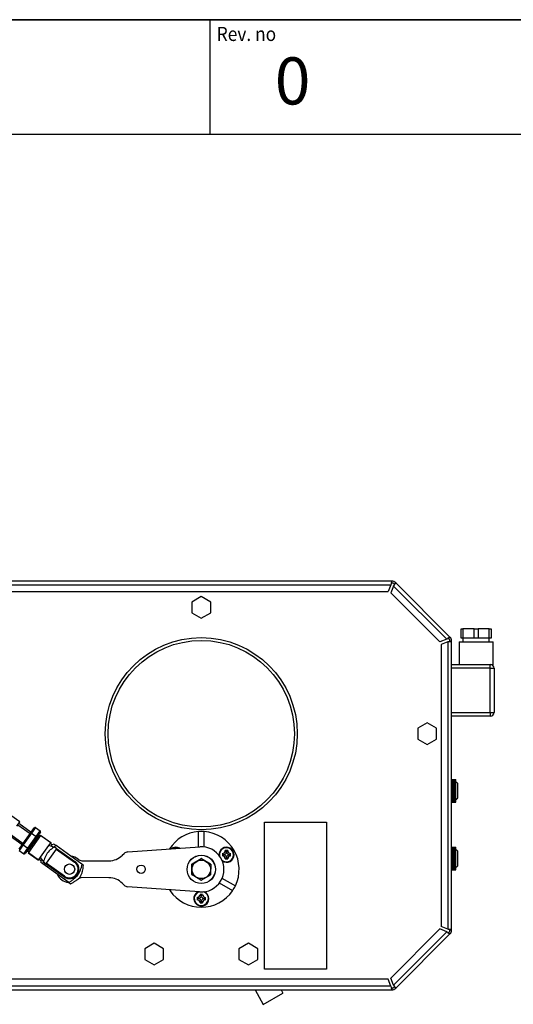
# Model space of a CAD drawing. Units: millimetres. Extents: x -26 to 420, y 0 to 522.
# Drawn here: x 286 to 338, y 182 to 287 of the extents above; entities that cross this region are included whole.
import ezdxf
from ezdxf.enums import TextEntityAlignment as Align

# ---------------------------------------------------------------- set-up
doc = ezdxf.new("R2010")
doc.units = ezdxf.units.MM
for name, color, linetype in [('2153684_DUMMY', 7, 'Continuous'), ('2155462-0', 7, 'Continuous'), ('2155551', 7, 'Continuous'), ('2155554', 7, 'Continuous'), ('2156264_DUMMY', 7, 'Continuous'), ('4013530_PLAN', 7, 'Continuous'), ('4145290', 7, 'Continuous'), ('4146440-0', 7, 'Continuous'), ('4600160', 7, 'Continuous'), ('4600170', 7, 'Continuous'), ('4600190-1', 7, 'Continuous'), ('4617510', 7, 'Continuous'), ('4910360-1', 7, 'Continuous'), ('4910420', 7, 'Continuous'), ('4911240', 7, 'Continuous'), ('4951140-1', 7, 'Continuous'), ('BLANKETT', 7, 'Continuous'), ('Default', 7, 'Continuous'), ('Drawing', 7, 'Continuous')]:
    doc.layers.add(name, color=color, linetype=linetype)
doc.styles.add('SEACAD_Arial', font='arial.ttf')
doc.styles.add('SEACAD_arial_ttf', font='txt')

# ---------------------------------------------------------------- blocks, each defined once
blk = doc.blocks.new('SE2')
at = {"layer": '2153684_DUMMY', "color": 7, "linetype": 'Continuous'}
for p, q in [((310.73, 184.01), (311.58, 182.47)), ((313.48, 184.01), (313.68, 183.64)), ((311.58, 182.47), (313.68, 183.64))]:
    blk.add_line(p, q, dxfattribs=at)
at = {"layer": '2155462-0', "color": 7, "linetype": 'Continuous'}
for p, q in [((325.52, 227.08), (325.51, 227.08)), ((331.28, 221.32), (331.27, 221.32)), ((331.4, 190.37), (331.4, 190.37)), ((325.51, 184.32), (325.53, 184.33))]:
    blk.add_line(p, q, dxfattribs=at)
for centre, start, end in [((325.23, 226.8), 45, 90), ((331, 221.03), 0, 45), ((331, 190.37), 315, 0), ((325.23, 184.6), 270, 315)]:
    blk.add_arc(centre, 0.4, start, end, dxfattribs=at)
at = {"layer": '2155551', "color": 7, "linetype": 'Continuous'}
blk.add_circle((305, 196.8), 1.5, dxfattribs=at)
at = {"layer": '2155554', "color": 7, "linetype": 'Continuous'}
for p, q in [((297.18, 198.66), (304.83, 199.19)), ((292.32, 197.72), (295.2, 197.71)), ((296.61, 198.3), (296.8, 198.48)), ((295.19, 195.91), (292.32, 195.92)), ((296.79, 195.14), (296.61, 195.32)), ((304.82, 194.41), (297.17, 194.96))]:
    blk.add_line(p, q, dxfattribs=at)
for centre, radius in [((305, 196.8), 1.51), ((298.6, 196.81), 0.45)]:
    blk.add_circle(centre, radius, dxfattribs=at)
for centre, radius, start, end in [((297.22, 198.06), 0.6, 94.0268, 134.9268), ((305, 196.8), 2.4, 265.8268, 94.0268), ((291, 196.82), 1.4, 48.5172, 85.3437), ((292.32, 198.32), 0.6, 228.5172, 269.9268), ((295.2, 199.71), 2, 269.9268, 314.9268), ((291, 196.82), 1.4, 203.3382, 265.3437), ((291, 196.82), 1.4, 307.2849, 311.3365), ((292.32, 195.32), 0.6, 89.9268, 131.3365), ((295.19, 193.91), 2, 44.9268, 89.9268), ((297.22, 195.56), 0.6, 224.9268, 265.8268)]:
    blk.add_arc(centre, radius, start, end, dxfattribs=at)
at = {"layer": '2156264_DUMMY', "color": 7, "linetype": 'Continuous'}
for p, q in [((332.6, 221.35), (332.6, 222.35)), ((332.6, 222.35), (332.8, 222.35)), ((332.8, 222.35), (332.8, 221.35)), ((334, 222.35), (332.8, 222.35)), ((334, 221.35), (334, 222.35)), ((334, 222.35), (334.4, 222.35)), ((335.6, 222.35), (334.4, 222.35)), ((334.4, 222.35), (334.4, 221.35)), ((335.6, 221.35), (335.6, 222.35)), ((335.6, 222.35), (335.8, 222.35)), ((335.8, 222.35), (335.8, 221.35)), ((332.4, 220.95), (336, 220.95)), ((332.4, 220.95), (332.4, 218.55)), ((332.8, 221.35), (332.6, 221.35)), ((334, 221.35), (332.8, 221.35)), ((332.8, 221.35), (332.8, 220.95)), ((334.4, 221.35), (334, 221.35)), ((335.6, 221.35), (334.4, 221.35)), ((335.8, 221.35), (335.6, 221.35)), ((335.6, 220.95), (335.6, 221.35)), ((336, 218.55), (336, 220.95)), ((331.6, 218.55), (335.7, 218.55)), ((335.7, 218.15), (335.7, 218.55)), ((335.7, 218.55), (336, 218.55)), ((335.98, 218.43), (336, 218.55)), ((335.7, 218.15), (331.6, 218.15)), ((335.7, 213.45), (335.7, 218.15)), ((335.7, 218.15), (336.1, 218.15)), ((336.1, 218.15), (336.1, 213.45)), ((331.6, 213.45), (335.7, 213.45)), ((335.7, 213.45), (335.7, 213.05)), ((335.7, 213.45), (336.1, 213.45)), ((335.7, 213.05), (331.6, 213.05))]:
    blk.add_line(p, q, dxfattribs=at)
for centre, start, end in [((335.7, 218.15), 0, 90), ((335.7, 213.45), 270, 0)]:
    blk.add_arc(centre, 0.4, start, end, dxfattribs=at)
at = {"layer": '4013530_PLAN', "color": 7, "linetype": 'Continuous'}
for p, q in [((311.7, 201.8), (318.3, 201.8)), ((311.7, 186.2), (311.7, 201.8)), ((318.3, 201.8), (318.3, 186.2)), ((318.3, 186.2), (311.7, 186.2))]:
    blk.add_line(p, q, dxfattribs=at)
at = {"layer": '4145290', "color": 7, "linetype": 'Continuous'}
for p, q in [((304.7, 199.19), (304.7, 200.81)), ((305.3, 199.16), (305.3, 200.81)), ((307.19, 195.88), (308.62, 195.06)), ((301.83, 194.62), (301.67, 194.54)), ((306.89, 195.36), (308.32, 194.54))]:
    blk.add_line(p, q, dxfattribs=at)
for centre, radius, start, end in [((305, 196.8), 4.02, 94.2798, 147.3704), ((305, 196.8), 4.02, 85.7202, 94.2798), ((305, 196.8), 4.02, 334.2798, 85.7202), ((302.31, 198.35), 0.8, 60.2927, 127.761), ((307.68, 198.35), 0.8, 0, 184.8559), ((307.68, 198.35), 0.8, 235.1441, 0), ((305, 196.8), 4.02, 212.4832, 214.2798), ((305, 196.8), 4.02, 214.2798, 325.7202), ((305, 193.7), 0.8, 115.9754, 0), ((305, 193.7), 0.8, 0, 64.8559), ((305, 196.8), 4.02, 325.7202, 334.2798)]:
    blk.add_arc(centre, radius, start, end, dxfattribs=at)
at = {"layer": '4146440-0', "color": 7, "linetype": 'Continuous'}
for radius in [10.2, 9.9]:
    blk.add_circle((305, 211.2), radius, dxfattribs=at)
at = {"layer": '4600160', "color": 7, "linetype": 'Continuous'}
for p, q in [((287.93, 200.38), (286.64, 198.58)), ((287.95, 200.41), (287.93, 200.38)), ((289, 199.61), (287.93, 200.38)), ((287.95, 200.41), (289.02, 199.64)), ((287.9, 198.08), (288.81, 199.35)), ((289.58, 198.96), (288.51, 197.47)), ((288.81, 199.35), (289, 199.61)), ((289.02, 199.64), (289.01, 199.63)), ((289.63, 199.03), (289.58, 198.96)), ((289.58, 198.96), (291.53, 197.57)), ((289.63, 199.03), (291.58, 197.63)), ((286.64, 198.58), (286.62, 198.55)), ((286.62, 198.55), (287.69, 197.78)), ((286.64, 198.58), (287.71, 197.81)), ((287.7, 197.79), (287.69, 197.78)), ((287.71, 197.81), (287.9, 198.08)), ((288.46, 197.4), (288.51, 197.47)), ((290.41, 196.01), (288.46, 197.4)), ((290.46, 196.07), (288.51, 197.47))]:
    blk.add_line(p, q, dxfattribs=at)
blk.add_circle((291, 196.82), 0.55, dxfattribs=at)
for radius in [1, 0.92]:
    blk.add_arc((291, 196.82), radius, 234.3409, 54.3409, dxfattribs=at)
for points in [[(289.63, 199.03), (289.36, 199.14), (289.08, 199.24), (288.81, 199.35)], [(288.46, 197.4), (288.27, 197.63), (288.09, 197.85), (287.9, 198.08)]]:
    blk.add_open_spline(points, degree=3, dxfattribs=at)
at = {"layer": '4600170', "color": 7, "linetype": 'Continuous'}
for p, q in [((286.58, 198.72), (287.77, 200.39)), ((287.77, 200.39), (287.63, 200.37)), ((287.88, 200.31), (287.77, 200.39)), ((286.56, 198.86), (286.58, 198.72)), ((286.58, 198.72), (286.68, 198.65)), ((289.16, 199.4), (288.95, 199.55)), ((289.06, 199.27), (289.16, 199.4)), ((289.34, 199.48), (289.16, 199.4)), ((289.57, 199.32), (289.34, 199.48)), ((292.32, 197.34), (289.57, 199.32)), ((287.76, 197.88), (287.96, 197.73)), ((287.96, 197.73), (287.94, 197.53)), ((287.96, 197.73), (288.06, 197.87)), ((288.17, 197.37), (287.94, 197.53)), ((290.93, 195.39), (288.17, 197.37)), ((292.49, 197.22), (292.32, 197.34)), ((290.93, 195.39), (291.09, 195.27))]:
    blk.add_line(p, q, dxfattribs=at)
for points, knots in [([(289.57, 199.32), (289.4, 199.21), (289.23, 199.09), (288.91, 198.83), (288.76, 198.68), (288.61, 198.47), (288.58, 198.42), (288.53, 198.33), (288.5, 198.29), (288.43, 198.15), (288.39, 198.06), (288.28, 197.77), (288.22, 197.57), (288.17, 197.37)], [0, 0, 0, 0, 0.25, 0.25, 0.5, 0.5, 0.5625, 0.5625, 0.625, 0.625, 0.75, 0.75, 1, 1, 1, 1]), ([(292.32, 197.34), (292.3, 197.24), (292.27, 197.14), (292.22, 196.94), (292.18, 196.84), (292.11, 196.65), (292.07, 196.55), (292, 196.42), (291.97, 196.37), (291.92, 196.28), (291.89, 196.24), (291.74, 196.03), (291.59, 195.88), (291.35, 195.68), (291.27, 195.62), (291.1, 195.5), (291.01, 195.45), (290.93, 195.39)], [0, 0, 0, 0, 0.125, 0.125, 0.25, 0.25, 0.375, 0.375, 0.4375, 0.4375, 0.5, 0.5, 0.75, 0.75, 0.875, 0.875, 1, 1, 1, 1]), ([(291.09, 195.27), (291.18, 195.32), (291.28, 195.37), (291.47, 195.47), (291.56, 195.53), (291.74, 195.64), (291.83, 195.7), (291.95, 195.8), (291.99, 195.84), (292.07, 195.92), (292.1, 195.96), (292.2, 196.09), (292.24, 196.18), (292.3, 196.33), (292.32, 196.38), (292.35, 196.49), (292.36, 196.54), (292.4, 196.7), (292.42, 196.8), (292.46, 197.01), (292.47, 197.12), (292.49, 197.22)], [0, 0, 0, 0, 0.125, 0.125, 0.25, 0.25, 0.375, 0.375, 0.4375, 0.4375, 0.5, 0.5, 0.625, 0.625, 0.6875, 0.6875, 0.75, 0.75, 0.875, 0.875, 1, 1, 1, 1])]:
    blk.add_open_spline(points, degree=3, knots=knots, dxfattribs=at)
at = {"layer": '4600190-1', "color": 7, "linetype": 'Continuous'}
for p, q in [((285.73, 201.83), (284.75, 202.53)), ((285.4, 201.37), (285.73, 201.83)), ((285.52, 201.54), (286.82, 200.61)), ((286.91, 200.73), (285.61, 201.67)), ((286.85, 200.65), (287.25, 201.21)), ((287.4, 201.24), (286.96, 200.63)), ((287.4, 201.24), (287.89, 200.89)), ((287.45, 200.28), (287.89, 200.89)), ((287.9, 200.74), (287.5, 200.18)), ((284.68, 200.37), (285.98, 199.43)), ((284.77, 200.49), (286.07, 199.56)), ((286.04, 199.52), (286.85, 200.65)), ((286.96, 200.63), (286.09, 199.41)), ((286.58, 199.06), (287.45, 200.28)), ((287.5, 200.18), (286.69, 199.05)), ((286.96, 200.63), (287.45, 200.28)), ((285.64, 198.96), (286.04, 199.52)), ((286.09, 199.41), (285.65, 198.8)), ((285.65, 198.8), (286.14, 198.45)), ((286.09, 199.41), (286.58, 199.06)), ((286.14, 198.45), (286.58, 199.06)), ((286.69, 199.05), (286.29, 198.49))]:
    blk.add_line(p, q, dxfattribs=at)
for centre, major_axis, ratio, start_param, end_param in [((287.33, 201.15), (-0.0673, -0.0938), 0.866025, 3.141593, 4.712389), ((287.82, 200.8), (-0.0673, -0.0938), 0.866025, 1.570796, 3.141593), ((286.93, 200.59), (0.0813, -0.0583), 0.57735, 1.570796, 3.141593), ((287.42, 200.24), (0.0813, -0.0583), 0.57735, 0, 1.570796), ((286.12, 199.46), (0.0813, -0.0583), 0.57735, 3.141593, 4.712389), ((286.61, 199.11), (-0.0813, 0.0583), 0.57735, 1.570796, 3.141593), ((286.21, 198.55), (-0.0673, -0.0938), 0.866025, 0, 1.570796)]:
    blk.add_ellipse(centre, major_axis=major_axis, ratio=ratio, start_param=start_param, end_param=end_param, dxfattribs=at)
at = {"layer": '4617510', "color": 7, "linetype": 'Continuous'}
for p, q in [((331.6, 206.35), (332.06, 206.35)), ((331.6, 206.35), (332.06, 206.35)), ((331.6, 206.34), (332.06, 206.34)), ((331.6, 206.33), (332.06, 206.33)), ((331.6, 206.32), (332.06, 206.32)), ((331.6, 206.3), (332.06, 206.3)), ((331.6, 206.28), (332.06, 206.28)), ((331.6, 206.26), (332.06, 206.26)), ((331.6, 206.24), (332.06, 206.24)), ((331.6, 206.2), (332.06, 206.2)), ((331.6, 206.18), (332.06, 206.18)), ((331.6, 206.13), (332.06, 206.13)), ((331.6, 206.11), (332.06, 206.11)), ((331.6, 206.06), (332.06, 206.06)), ((331.6, 206.03), (332.06, 206.03)), ((331.6, 205.97), (332.06, 205.97)), ((331.6, 205.94), (332.06, 205.94)), ((332.06, 206.35), (332.06, 206.35)), ((332.06, 206.34), (332.06, 206.35)), ((332.06, 206.33), (332.06, 206.34)), ((332.06, 206.32), (332.06, 206.33)), ((332.06, 206.3), (332.06, 206.32)), ((332.06, 206.28), (332.06, 206.3)), ((332.06, 206.26), (332.06, 206.28)), ((332.06, 206.24), (332.06, 206.26)), ((332.06, 206.2), (332.06, 206.24)), ((332.06, 206.18), (332.06, 206.2)), ((332.06, 206.13), (332.06, 206.18)), ((332.06, 206.11), (332.06, 206.13)), ((332.06, 206.06), (332.06, 206.11)), ((332.06, 206.03), (332.06, 206.06)), ((332.06, 205.97), (332.06, 206.03)), ((332.06, 205.94), (332.06, 205.97)), ((332.06, 205.87), (332.06, 205.94)), ((331.6, 205.87), (332.06, 205.87)), ((331.6, 205.84), (332.06, 205.84)), ((331.6, 205.77), (332.06, 205.77)), ((331.6, 205.73), (332.06, 205.73)), ((331.6, 205.66), (332.06, 205.66)), ((331.6, 205.62), (332.06, 205.62)), ((331.6, 205.62), (332.06, 205.62)), ((331.6, 205.54), (332.06, 205.54)), ((331.6, 205.51), (332.06, 205.51)), ((331.6, 205.5), (332.06, 205.5)), ((331.6, 205.42), (332.06, 205.42)), ((331.6, 205.39), (332.06, 205.39)), ((331.6, 205.38), (332.06, 205.38)), ((331.6, 205.3), (332.06, 205.3)), ((331.6, 205.27), (332.06, 205.27)), ((331.6, 205.25), (332.06, 205.25)), ((331.6, 205.17), (332.06, 205.17)), ((331.6, 205.15), (332.06, 205.15)), ((331.6, 205.13), (332.06, 205.13)), ((331.6, 205.05), (332.06, 205.05)), ((331.6, 205.03), (332.06, 205.03)), ((331.6, 205), (332.06, 205)), ((331.6, 204.92), (332.06, 204.92)), ((331.6, 204.91), (332.06, 204.91)), ((331.6, 204.88), (332.06, 204.88)), ((332.06, 205.84), (332.06, 205.87)), ((332.06, 205.77), (332.06, 205.84)), ((332.06, 205.73), (332.06, 205.77)), ((332.06, 205.66), (332.06, 205.73)), ((332.06, 205.62), (332.06, 205.66)), ((332.06, 205.54), (332.06, 205.62)), ((332.06, 205.62), (332.06, 205.62)), ((332.06, 205.51), (332.06, 205.54)), ((332.06, 205.5), (332.06, 205.51)), ((332.06, 205.42), (332.06, 205.5)), ((332.06, 205.39), (332.06, 205.42)), ((332.06, 205.38), (332.06, 205.39)), ((332.06, 205.3), (332.06, 205.38)), ((332.06, 205.27), (332.06, 205.3)), ((332.06, 205.25), (332.06, 205.27)), ((332.06, 205.17), (332.06, 205.25)), ((332.06, 205.15), (332.06, 205.17)), ((332.06, 205.13), (332.06, 205.15)), ((332.06, 205.05), (332.06, 205.13)), ((332.06, 205.03), (332.06, 205.05)), ((332.06, 205), (332.06, 205.03)), ((332.06, 204.92), (332.06, 205)), ((332.06, 204.91), (332.06, 204.92)), ((332.06, 204.88), (332.06, 204.91)), ((332.06, 204.8), (332.06, 204.88)), ((332.26, 204.45), (332.26, 205.85)), ((331.6, 204.8), (332.06, 204.8)), ((331.6, 204.79), (332.06, 204.79)), ((331.6, 204.76), (332.06, 204.76)), ((331.6, 204.68), (332.06, 204.68)), ((331.6, 204.68), (332.06, 204.68)), ((331.6, 204.64), (332.06, 204.64)), ((331.6, 204.57), (332.06, 204.57)), ((331.6, 204.53), (332.06, 204.53)), ((331.6, 204.46), (332.06, 204.46)), ((331.6, 204.43), (332.06, 204.43)), ((331.6, 204.36), (332.06, 204.36)), ((331.6, 204.33), (332.06, 204.33)), ((331.6, 204.27), (332.06, 204.27)), ((331.6, 204.24), (332.06, 204.24)), ((331.6, 204.19), (332.06, 204.19)), ((331.6, 204.17), (332.06, 204.17)), ((331.6, 204.12), (332.06, 204.12)), ((331.6, 204.1), (332.06, 204.1)), ((331.6, 204.06), (332.06, 204.06)), ((331.6, 204.04), (332.06, 204.04)), ((331.6, 204.02), (332.06, 204.02)), ((331.6, 204), (332.06, 204)), ((331.6, 203.98), (332.06, 203.98)), ((331.6, 203.97), (332.06, 203.97)), ((331.6, 203.96), (332.06, 203.96)), ((331.6, 203.95), (332.06, 203.95)), ((331.6, 203.95), (332.06, 203.95)), ((332.06, 204.79), (332.06, 204.8)), ((332.06, 204.76), (332.06, 204.79)), ((332.06, 204.68), (332.06, 204.76)), ((332.06, 204.64), (332.06, 204.68)), ((332.06, 204.68), (332.06, 204.68)), ((332.06, 204.57), (332.06, 204.64)), ((332.06, 204.53), (332.06, 204.57)), ((332.06, 204.46), (332.06, 204.53)), ((332.06, 204.43), (332.06, 204.46)), ((332.06, 204.36), (332.06, 204.43)), ((332.06, 204.33), (332.06, 204.36)), ((332.06, 204.27), (332.06, 204.33)), ((332.06, 204.24), (332.06, 204.27)), ((332.06, 204.19), (332.06, 204.24)), ((332.06, 204.17), (332.06, 204.19)), ((332.06, 204.12), (332.06, 204.17)), ((332.06, 204.1), (332.06, 204.12)), ((332.06, 204.06), (332.06, 204.1)), ((332.06, 204.04), (332.06, 204.06)), ((332.06, 204.02), (332.06, 204.04)), ((332.06, 204), (332.06, 204.02)), ((332.06, 203.98), (332.06, 204)), ((332.06, 203.97), (332.06, 203.98)), ((332.06, 203.96), (332.06, 203.97)), ((332.06, 203.95), (332.06, 203.96)), ((332.06, 203.95), (332.06, 203.95)), ((331.6, 199.15), (332.06, 199.15)), ((331.6, 199.15), (332.06, 199.15)), ((331.6, 199.14), (332.06, 199.14)), ((331.6, 199.13), (332.06, 199.13)), ((331.6, 199.12), (332.06, 199.12)), ((331.6, 199.1), (332.06, 199.1)), ((331.6, 199.08), (332.06, 199.08)), ((331.6, 199.06), (332.06, 199.06)), ((331.6, 199.04), (332.06, 199.04)), ((331.6, 199), (332.06, 199)), ((331.6, 198.98), (332.06, 198.98)), ((331.6, 198.93), (332.06, 198.93)), ((331.6, 198.91), (332.06, 198.91)), ((331.6, 198.86), (332.06, 198.86)), ((331.6, 198.83), (332.06, 198.83)), ((331.6, 198.77), (332.06, 198.77)), ((331.6, 198.74), (332.06, 198.74)), ((331.6, 198.67), (332.06, 198.67)), ((331.6, 198.64), (332.06, 198.64)), ((332.06, 199.15), (332.06, 199.15)), ((332.06, 199.14), (332.06, 199.15)), ((332.06, 199.13), (332.06, 199.14)), ((332.06, 199.12), (332.06, 199.13)), ((332.06, 199.1), (332.06, 199.12)), ((332.06, 199.08), (332.06, 199.1)), ((332.06, 199.06), (332.06, 199.08)), ((332.06, 199.04), (332.06, 199.06)), ((332.06, 199), (332.06, 199.04)), ((332.06, 198.98), (332.06, 199)), ((332.06, 198.93), (332.06, 198.98)), ((332.06, 198.91), (332.06, 198.93)), ((332.06, 198.86), (332.06, 198.91)), ((332.06, 198.83), (332.06, 198.86)), ((332.06, 198.77), (332.06, 198.83)), ((332.06, 198.74), (332.06, 198.77)), ((332.06, 198.67), (332.06, 198.74)), ((332.06, 198.64), (332.06, 198.67)), ((332.06, 198.57), (332.06, 198.64)), ((332.26, 197.25), (332.26, 198.65)), ((331.6, 198.57), (332.06, 198.57)), ((331.6, 198.53), (332.06, 198.53)), ((331.6, 198.46), (332.06, 198.46)), ((331.6, 198.42), (332.06, 198.42)), ((331.6, 198.42), (332.06, 198.42)), ((331.6, 198.34), (332.06, 198.34)), ((331.6, 198.31), (332.06, 198.31)), ((331.6, 198.3), (332.06, 198.3)), ((331.6, 198.22), (332.06, 198.22)), ((331.6, 198.19), (332.06, 198.19)), ((331.6, 198.18), (332.06, 198.18)), ((331.6, 198.1), (332.06, 198.1)), ((331.6, 198.07), (332.06, 198.07)), ((331.6, 198.05), (332.06, 198.05)), ((331.6, 197.97), (332.06, 197.97)), ((331.6, 197.95), (332.06, 197.95)), ((331.6, 197.93), (332.06, 197.93)), ((331.6, 197.85), (332.06, 197.85)), ((331.6, 197.83), (332.06, 197.83)), ((331.6, 197.8), (332.06, 197.8)), ((331.6, 197.72), (332.06, 197.72)), ((331.6, 197.71), (332.06, 197.71)), ((331.6, 197.68), (332.06, 197.68)), ((331.6, 197.6), (332.06, 197.6)), ((331.6, 197.59), (332.06, 197.59)), ((331.6, 197.56), (332.06, 197.56)), ((332.06, 198.53), (332.06, 198.57)), ((332.06, 198.46), (332.06, 198.53)), ((332.06, 198.42), (332.06, 198.46)), ((332.06, 198.34), (332.06, 198.42)), ((332.06, 198.42), (332.06, 198.42)), ((332.06, 198.31), (332.06, 198.34)), ((332.06, 198.3), (332.06, 198.31)), ((332.06, 198.22), (332.06, 198.3)), ((332.06, 198.19), (332.06, 198.22)), ((332.06, 198.18), (332.06, 198.19)), ((332.06, 198.1), (332.06, 198.18)), ((332.06, 198.07), (332.06, 198.1)), ((332.06, 198.05), (332.06, 198.07)), ((332.06, 197.97), (332.06, 198.05)), ((332.06, 197.95), (332.06, 197.97)), ((332.06, 197.93), (332.06, 197.95)), ((332.06, 197.85), (332.06, 197.93)), ((332.06, 197.83), (332.06, 197.85)), ((332.06, 197.8), (332.06, 197.83)), ((332.06, 197.72), (332.06, 197.8)), ((332.06, 197.71), (332.06, 197.72)), ((332.06, 197.68), (332.06, 197.71)), ((332.06, 197.6), (332.06, 197.68)), ((332.06, 197.59), (332.06, 197.6)), ((332.06, 197.56), (332.06, 197.59)), ((332.06, 197.48), (332.06, 197.56)), ((331.6, 197.48), (332.06, 197.48)), ((331.6, 197.48), (332.06, 197.48)), ((331.6, 197.44), (332.06, 197.44)), ((331.6, 197.37), (332.06, 197.37)), ((331.6, 197.33), (332.06, 197.33)), ((331.6, 197.26), (332.06, 197.26)), ((331.6, 197.23), (332.06, 197.23)), ((331.6, 197.16), (332.06, 197.16)), ((331.6, 197.13), (332.06, 197.13)), ((331.6, 197.07), (332.06, 197.07)), ((331.6, 197.04), (332.06, 197.04)), ((331.6, 196.99), (332.06, 196.99)), ((331.6, 196.97), (332.06, 196.97)), ((331.6, 196.92), (332.06, 196.92)), ((331.6, 196.9), (332.06, 196.9)), ((331.6, 196.86), (332.06, 196.86)), ((331.6, 196.84), (332.06, 196.84)), ((331.6, 196.82), (332.06, 196.82)), ((331.6, 196.8), (332.06, 196.8)), ((331.6, 196.78), (332.06, 196.78)), ((331.6, 196.77), (332.06, 196.77)), ((331.6, 196.76), (332.06, 196.76)), ((331.6, 196.75), (332.06, 196.75)), ((331.6, 196.75), (332.06, 196.75)), ((332.06, 197.44), (332.06, 197.48)), ((332.06, 197.48), (332.06, 197.48)), ((332.06, 197.37), (332.06, 197.44)), ((332.06, 197.33), (332.06, 197.37)), ((332.06, 197.26), (332.06, 197.33)), ((332.06, 197.23), (332.06, 197.26)), ((332.06, 197.16), (332.06, 197.23)), ((332.06, 197.13), (332.06, 197.16)), ((332.06, 197.07), (332.06, 197.13)), ((332.06, 197.04), (332.06, 197.07)), ((332.06, 196.99), (332.06, 197.04)), ((332.06, 196.97), (332.06, 196.99)), ((332.06, 196.92), (332.06, 196.97)), ((332.06, 196.9), (332.06, 196.92)), ((332.06, 196.86), (332.06, 196.9)), ((332.06, 196.84), (332.06, 196.86)), ((332.06, 196.82), (332.06, 196.84)), ((332.06, 196.8), (332.06, 196.82)), ((332.06, 196.78), (332.06, 196.8)), ((332.06, 196.77), (332.06, 196.78)), ((332.06, 196.76), (332.06, 196.77)), ((332.06, 196.75), (332.06, 196.76)), ((332.06, 196.75), (332.06, 196.75))]:
    blk.add_line(p, q, dxfattribs=at)
for centre, start, end in [((332.06, 205.85), 0, 90), ((332.06, 204.45), 270, 0), ((332.06, 198.65), 0, 90), ((332.06, 197.25), 270, 0)]:
    blk.add_arc(centre, 0.2, start, end, dxfattribs=at)
at = {"layer": '4910360-1', "color": 7, "linetype": 'Continuous'}
for p, q in [((305, 225.75), (304, 225.18)), ((304, 225.18), (304, 224.02)), ((306, 225.18), (305, 225.75)), ((306, 224.02), (306, 225.18)), ((304, 224.02), (305, 223.45)), ((305, 223.45), (306, 224.02)), ((329, 212.35), (328, 211.78)), ((330, 211.78), (329, 212.35)), ((328, 211.78), (328, 210.62)), ((330, 210.62), (330, 211.78)), ((328, 210.62), (329, 210.05)), ((329, 210.05), (330, 210.62)), ((300, 188.95), (299, 188.38)), ((299, 188.38), (299, 187.22)), ((301, 188.38), (300, 188.95)), ((301, 187.22), (301, 188.38)), ((310, 188.95), (309, 188.38)), ((309, 188.38), (309, 187.22)), ((311, 188.38), (310, 188.95)), ((311, 187.22), (311, 188.38)), ((299, 187.22), (300, 186.65)), ((300, 186.65), (301, 187.22)), ((309, 187.22), (310, 186.65)), ((310, 186.65), (311, 187.22))]:
    blk.add_line(p, q, dxfattribs=at)
at = {"layer": '4910420', "color": 7, "linetype": 'Continuous'}
for p, q in [((304.03, 197.4), (304.97, 197.94)), ((305.03, 197.94), (305.97, 197.39)), ((303.99, 196.26), (304, 197.34)), ((306, 197.34), (305.99, 196.26)), ((304.96, 195.66), (304.03, 196.21)), ((305.96, 196.2), (305.03, 195.66))]:
    blk.add_line(p, q, dxfattribs=at)
blk.add_circle((305, 196.8), 0.985, dxfattribs=at)
for start, end in [(88.3585, 91.4951), (148.3585, 151.4951), (28.3585, 31.4951), (208.3585, 211.4951), (268.3585, 271.4951), (328.3585, 331.4951)]:
    blk.add_arc((305, 196.8), 1.14, start, end, dxfattribs=at)
at = {"layer": '4911240', "color": 7, "linetype": 'Continuous'}
for p, q in [((307.81, 198.79), (307.55, 198.79)), ((307.68, 198.63), (307.55, 198.79)), ((307.68, 198.63), (307.81, 198.79)), ((307.68, 198.58), (307.68, 198.63)), ((307.24, 198.48), (307.24, 198.22)), ((307.4, 198.35), (307.24, 198.48)), ((307.4, 198.35), (307.24, 198.22)), ((307.45, 198.35), (307.4, 198.35)), ((307.68, 198.07), (307.55, 197.91)), ((307.55, 197.91), (307.81, 197.91)), ((307.68, 198.12), (307.68, 198.07)), ((307.68, 198.07), (307.81, 197.91)), ((307.91, 198.35), (307.96, 198.35)), ((307.96, 198.35), (308.12, 198.48)), ((307.96, 198.35), (308.12, 198.22)), ((308.12, 198.22), (308.12, 198.48)), ((304.56, 193.83), (304.56, 193.57)), ((304.71, 193.7), (304.56, 193.83)), ((304.71, 193.7), (304.56, 193.57)), ((304.76, 193.7), (304.71, 193.7)), ((305.12, 194.14), (304.87, 194.14)), ((305, 193.98), (304.87, 194.14)), ((305, 193.42), (304.87, 193.26)), ((305, 193.98), (305.12, 194.14)), ((305, 193.93), (305, 193.98)), ((305, 193.47), (305, 193.42)), ((305, 193.42), (305.12, 193.26)), ((305.23, 193.7), (305.28, 193.7)), ((305.28, 193.7), (305.44, 193.83)), ((305.28, 193.7), (305.44, 193.57)), ((305.44, 193.57), (305.44, 193.83)), ((304.87, 193.26), (305.12, 193.26))]:
    blk.add_line(p, q, dxfattribs=at)
for centre, radius, start, end in [((302.31, 198.35), 0.75, 66.5335, 121.5201), ((307.68, 198.35), 0.75, 0, 191.6088), ((307.24, 198.79), 0.311, 270, 0), ((308.12, 198.79), 0.311, 180, 270), ((307.68, 198.35), 0.75, 228.3912, 0), ((307.24, 197.91), 0.311, 0, 90), ((307.24, 198.79), 0.486, 295.0875, 334.9125), ((307.24, 197.91), 0.486, 25.0875, 64.9125), ((308.12, 198.79), 0.486, 205.0875, 244.9125), ((308.12, 197.91), 0.486, 115.0875, 154.9125), ((308.12, 197.91), 0.311, 90, 180), ((305, 193.7), 0.75, 108.5511, 0), ((304.56, 194.14), 0.311, 270, 0), ((304.56, 193.26), 0.311, 0, 90), ((304.56, 194.14), 0.486, 295.0875, 334.9125), ((304.56, 193.26), 0.486, 25.0875, 64.9125), ((305.44, 194.14), 0.486, 205.0875, 244.9125), ((305.44, 193.26), 0.486, 115.0875, 154.9125), ((305.44, 194.14), 0.311, 180, 270), ((305.44, 193.26), 0.311, 90, 180), ((305, 193.7), 0.75, 0, 71.6088)]:
    blk.add_arc(centre, radius, start, end, dxfattribs=at)
at = {"layer": '4951140-1', "color": 7, "linetype": 'Continuous'}
for p, q in [((325.23, 227.4), (252.15, 227.4)), ((252.7, 227), (325.15, 227)), ((325.15, 227), (324.85, 226.28)), ((325.43, 226.88), (325.14, 226.16)), ((325.23, 227.2), (325.23, 227.4)), ((325.43, 226.88), (331.08, 221.24)), ((325.52, 227.08), (325.66, 227.22)), ((331.42, 221.46), (325.66, 227.22)), ((253.71, 226.28), (324.85, 226.28)), ((325.14, 226.16), (330.36, 220.94)), ((331.08, 221.24), (330.36, 220.94)), ((331.2, 220.96), (330.48, 220.66)), ((330.48, 220.66), (330.48, 190.75)), ((331.2, 220.96), (331.2, 190.45)), ((331.28, 221.32), (331.42, 221.46)), ((331.4, 221.04), (331.6, 221.04)), ((331.6, 190.37), (331.6, 221.04)), ((330.36, 190.47), (325.14, 185.24)), ((331.08, 190.17), (330.36, 190.47)), ((331.2, 190.45), (330.48, 190.75)), ((331.4, 190.37), (331.6, 190.37)), ((331.08, 190.17), (325.43, 184.52)), ((325.66, 184.18), (331.42, 189.95)), ((331.28, 190.08), (331.42, 189.95)), ((324.85, 185.13), (273.95, 185.13)), ((325.15, 184.41), (324.85, 185.13)), ((325.43, 184.52), (325.14, 185.24)), ((273.56, 184.01), (325.23, 184.01)), ((325.15, 184.41), (273.65, 184.41)), ((325.23, 184.2), (325.23, 184.01)), ((325.52, 184.32), (325.66, 184.18))]:
    blk.add_line(p, q, dxfattribs=at)
for centre, radius, start, end in [((325.23, 226.8), 0.6, 45, 90), ((325.23, 226.8), 0.4, 45, 90), ((331, 221.04), 0.4, 0, 45), ((331, 221.04), 0.6, 0, 45), ((331, 190.37), 0.6, 315, 0), ((325.23, 184.61), 0.6, 270, 315)]:
    blk.add_arc(centre, radius, start, end, dxfattribs=at)
for points, knots in [([(325.23, 227.4), (325.23, 227.4), (325.22, 227.39), (325.21, 227.35), (325.2, 227.32), (325.19, 227.25), (325.18, 227.2), (325.16, 227.1), (325.16, 227.05), (325.15, 227)], [0, 0, 0, 0, 0.25, 0.25, 0.5, 0.5, 0.75, 0.75, 1, 1, 1, 1]), ([(325.23, 227.2), (325.22, 227.2), (325.21, 227.18), (325.18, 227.1), (325.16, 227.05), (325.15, 227)], [0, 0, 0, 0, 0.5, 0.5, 1, 1, 1, 1]), ([(325.43, 226.88), (325.47, 226.92), (325.5, 226.97), (325.56, 227.04), (325.58, 227.08), (325.63, 227.14), (325.64, 227.17), (325.66, 227.21), (325.66, 227.22), (325.66, 227.22)], [0, 0, 0, 0, 0.25, 0.25, 0.5, 0.5, 0.75, 0.75, 1, 1, 1, 1]), ([(325.43, 226.88), (325.46, 226.93), (325.49, 226.98), (325.52, 227.05), (325.53, 227.07), (325.52, 227.08)], [0, 0, 0, 0, 0.5, 0.5, 1, 1, 1, 1]), ([(331.42, 221.46), (331.41, 221.47), (331.4, 221.46), (331.36, 221.45), (331.34, 221.43), (331.28, 221.39), (331.24, 221.36), (331.16, 221.3), (331.12, 221.27), (331.08, 221.24)], [0, 0, 0, 0, 0.25, 0.25, 0.5, 0.5, 0.75, 0.75, 1, 1, 1, 1]), ([(331.28, 221.32), (331.27, 221.33), (331.24, 221.33), (331.17, 221.29), (331.13, 221.27), (331.08, 221.24)], [0, 0, 0, 0, 0.5, 0.5, 1, 1, 1, 1]), ([(331.2, 220.96), (331.25, 220.96), (331.3, 220.97), (331.4, 220.98), (331.44, 220.99), (331.52, 221), (331.54, 221.01), (331.59, 221.02), (331.6, 221.03), (331.6, 221.04)], [0, 0, 0, 0, 0.25, 0.25, 0.5, 0.5, 0.75, 0.75, 1, 1, 1, 1]), ([(331.2, 220.96), (331.25, 220.97), (331.3, 220.98), (331.37, 221.01), (331.4, 221.02), (331.4, 221.04)], [0, 0, 0, 0, 0.5, 0.5, 1, 1, 1, 1]), ([(331.6, 190.37), (331.6, 190.38), (331.59, 190.38), (331.54, 190.4), (331.52, 190.4), (331.44, 190.42), (331.4, 190.42), (331.3, 190.44), (331.25, 190.45), (331.2, 190.45)], [0, 0, 0, 0, 0.25, 0.25, 0.5, 0.5, 0.75, 0.75, 1, 1, 1, 1]), ([(331.4, 190.37), (331.4, 190.38), (331.37, 190.4), (331.3, 190.42), (331.25, 190.44), (331.2, 190.45)], [0, 0, 0, 0, 0.5, 0.5, 1, 1, 1, 1]), ([(331.08, 190.17), (331.12, 190.14), (331.16, 190.1), (331.24, 190.05), (331.28, 190.02), (331.34, 189.98), (331.36, 189.96), (331.4, 189.94), (331.41, 189.94), (331.42, 189.95)], [0, 0, 0, 0, 0.25, 0.25, 0.5, 0.5, 0.75, 0.75, 1, 1, 1, 1]), ([(331.08, 190.17), (331.13, 190.14), (331.17, 190.11), (331.24, 190.08), (331.27, 190.08), (331.28, 190.09)], [0, 0, 0, 0, 0.5, 0.5, 1, 1, 1, 1]), ([(325.15, 184.41), (325.16, 184.35), (325.16, 184.3), (325.18, 184.21), (325.19, 184.16), (325.2, 184.09), (325.21, 184.06), (325.22, 184.02), (325.23, 184.01), (325.23, 184.01)], [0, 0, 0, 0, 0.25, 0.25, 0.5, 0.5, 0.75, 0.75, 1, 1, 1, 1]), ([(325.15, 184.41), (325.16, 184.35), (325.18, 184.3), (325.21, 184.23), (325.22, 184.21), (325.23, 184.21)], [0, 0, 0, 0, 0.5, 0.5, 1, 1, 1, 1]), ([(325.66, 184.18), (325.66, 184.19), (325.66, 184.2), (325.64, 184.24), (325.63, 184.26), (325.58, 184.33), (325.56, 184.36), (325.5, 184.44), (325.47, 184.48), (325.43, 184.52)], [0, 0, 0, 0, 0.25, 0.25, 0.5, 0.5, 0.75, 0.75, 1, 1, 1, 1]), ([(325.52, 184.32), (325.53, 184.33), (325.52, 184.36), (325.49, 184.43), (325.46, 184.48), (325.43, 184.52)], [0, 0, 0, 0, 0.5, 0.5, 1, 1, 1, 1])]:
    blk.add_open_spline(points, degree=3, knots=knots, dxfattribs=at)
blk = doc.blocks.new('SEANNOT_GROUP')
at = {"layer": 'BLANKETT', "color": 7, "linetype": 'Continuous', "style": 'SEACAD_Arial'}
blk.add_text('0', height=5, dxfattribs=at).set_placement((312.81, 283), align=Align.TOP_LEFT)
blk = doc.blocks.new('SE6')
at = {"layer": 'Default', "color": 7, "linetype": 'Continuous'}
blk.add_line((410, 287), (23.93, 287), dxfattribs=at)

msp = doc.modelspace()

# ---------------------------------------------------------------- linework, layer by layer
at = {"color": 7, "linetype": 'Continuous'}
msp.add_line((230.5, 287), (410, 287), dxfattribs=at)
at = {"layer": 'BLANKETT', "color": 7, "linetype": 'Continuous'}
for p, q in [((305.9, 287), (305.9, 274.86)), ((23.93, 274.86), (410, 274.86))]:
    msp.add_line(p, q, dxfattribs=at)

# ---------------------------------------------------------------- block references
at = {"layer": 'BLANKETT'}
msp.add_blockref('SEANNOT_GROUP', (0, 0), dxfattribs=at)
at = {"layer": 'Default'}
msp.add_blockref('SE6', (0, 0), dxfattribs=at)
at = {"layer": 'Drawing'}
msp.add_blockref('SE2', (0, 0), dxfattribs=at)

# ---------------------------------------------------------------- texts
at = {"color": 7, "linetype": 'Continuous', "style": 'SEACAD_arial_ttf', "width": 0.9}
msp.add_text('Rev. no', height=1.5, dxfattribs=at).set_placement((306.64, 286.24), align=Align.TOP_LEFT)

doc.saveas('drawing.dxf')
